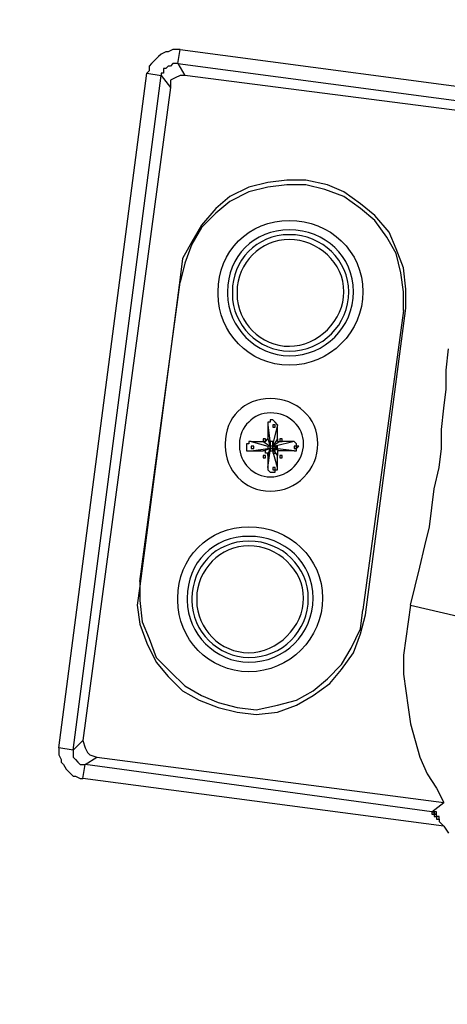
# Model space of a CAD drawing. Units: millimetres. Extents: x 10 to 287, y 10 to 200.
# Drawn here: x 222 to 230, y 124 to 141 of the extents above; entities that cross this region are included whole.
import ezdxf

# ---------------------------------------------------------------- set-up
doc = ezdxf.new("R2010")
doc.units = ezdxf.units.MM
doc.layers.add('Capa_1', color=7, linetype='Continuous')

msp = doc.modelspace()

# ---------------------------------------------------------------- linework, layer by layer
at = {"layer": 'Capa_1', "color": 7, "linetype": 'Continuous'}
for points, knots in [([(181.881, 135.268), (182.108, 119.461), (195.016, 106.693), (210.877, 106.693), (226.921, 106.693), (239.917, 119.69), (239.917, 151.778), (226.921, 164.732), (194.832, 164.732), (181.878, 151.778), (181.878, 135.734), (181.878, 135.268), (181.878, 135.268), (181.878, 135.692)], [0, 0, 0, 0, 0.198584, 0.198584, 0.198584, 0.398938, 0.398938, 0.599292, 0.599292, 0.799646, 0.799646, 0.799646, 1, 1, 1, 1]), ([(182.813, 135.268), (183.039, 119.969), (195.524, 107.625), (210.877, 107.625), (226.413, 107.625), (238.986, 120.24), (238.986, 151.228), (226.413, 163.801), (210.877, 163.801), (195.383, 163.801), (182.81, 151.228), (182.81, 135.734), (182.81, 135.268), (182.81, 135.268), (182.81, 135.692)], [0, 0, 0, 0, 0.198538, 0.198538, 0.198538, 0.398903, 0.398903, 0.599269, 0.599269, 0.599269, 0.799634, 0.799634, 0.799634, 1, 1, 1, 1]), ([(182.855, 135.268), (183.081, 120.011), (195.524, 107.667), (226.371, 107.667), (238.944, 120.24), (238.944, 151.228), (226.371, 163.759), (195.383, 163.759), (182.852, 151.228), (182.852, 135.734), (182.852, 135.268), (182.852, 135.268), (182.852, 135.692)], [0, 0, 0, 0, 0.1985335, 0.1985335, 0.3989002, 0.3989002, 0.5992668, 0.5992668, 0.7996334, 0.7996334, 0.7996334, 1, 1, 1, 1]), ([(182.897, 135.268), (183.124, 120.012), (195.566, 107.709), (226.328, 107.709), (238.901, 120.282), (238.901, 151.186), (226.328, 163.716), (195.425, 163.716), (182.894, 151.186), (182.894, 135.734), (182.894, 135.268), (182.894, 135.268), (182.894, 135.692)], [0, 0, 0, 0, 0.198534, 0.198534, 0.3989, 0.3989, 0.599267, 0.599267, 0.799633, 0.799633, 0.799633, 1, 1, 1, 1]), ([(185.268, 135.311), (185.471, 121.347), (196.864, 110.08), (225.016, 110.08), (236.531, 121.595), (236.531, 149.873), (225.016, 161.346), (196.737, 161.346), (185.265, 149.873), (185.265, 135.734), (185.265, 135.311), (185.265, 135.311), (185.265, 135.692)], [0, 0, 0, 0, 0.198558, 0.198558, 0.398918, 0.398918, 0.599279, 0.599279, 0.799639, 0.799639, 0.799639, 1, 1, 1, 1]), ([(225.482, 136.369), (225.482, 135.692), (226.032, 135.099), (227.471, 135.099), (228.064, 135.692), (228.064, 136.411), (228.064, 137.131), (227.471, 137.681), (226.032, 137.681), (225.482, 137.131), (225.482, 136.411), (225.482, 136.369), (225.482, 136.369), (225.482, 136.369)], [0, 0, 0, 0, 0.2, 0.2, 0.4, 0.4, 0.4, 0.6, 0.6, 0.8, 0.8, 0.8, 1, 1, 1, 1]), ([(225.651, 136.369), (225.651, 135.776), (226.159, 135.268), (226.752, 135.268), (227.387, 135.268), (227.895, 135.776), (227.895, 137.046), (227.387, 137.512), (226.117, 137.512), (225.651, 137.046), (225.651, 136.411)], [0, 0, 0, 0, 0.25, 0.25, 0.25, 0.5, 0.5, 0.75, 0.75, 1, 1, 1, 1]), ([(225.736, 136.369), (225.736, 135.819), (226.201, 135.353), (226.752, 135.353), (227.344, 135.353), (227.81, 135.819), (227.81, 136.411), (227.81, 136.962), (227.344, 137.427), (226.159, 137.427), (225.736, 136.962), (225.736, 136.411)], [0, 0, 0, 0, 0.25, 0.25, 0.25, 0.5, 0.5, 0.5, 0.75, 0.75, 1, 1, 1, 1]), ([(225.82, 136.369), (225.82, 135.861), (226.244, 135.438), (227.26, 135.438), (227.725, 135.903), (227.725, 136.919), (227.26, 137.343), (226.244, 137.343), (225.82, 136.919), (225.82, 136.411)], [0, 0, 0, 0, 0.25, 0.25, 0.5, 0.5, 0.75, 0.75, 1, 1, 1, 1]), ([(225.609, 133.66), (225.609, 133.236), (225.947, 132.855), (226.413, 132.855), (226.879, 132.855), (227.26, 133.236), (227.26, 134.168), (226.879, 134.506), (226.413, 134.506), (225.947, 134.506), (225.609, 134.168), (225.609, 133.702)], [0, 0, 0, 0, 0.25, 0.25, 0.25, 0.5, 0.5, 0.75, 0.75, 0.75, 1, 1, 1, 1]), ([(225.863, 133.66), (225.863, 133.363), (226.117, 133.109), (226.413, 133.109), (226.752, 133.109), (227.006, 133.406), (227.006, 133.998), (226.752, 134.252), (226.413, 134.252), (226.117, 134.252), (225.863, 133.998), (225.863, 133.702)], [0, 0, 0, 0, 0.25, 0.25, 0.25, 0.5, 0.5, 0.75, 0.75, 0.75, 1, 1, 1, 1]), ([(226.498, 134.083), (226.498, 134.083), (226.498, 134.083), (226.498, 134.083), (226.455, 134.125), (226.455, 134.125)], [0, 0, 0, 0, 0.5, 0.5, 1, 1, 1, 1]), ([(226.54, 134.041), (226.54, 134.041), (226.54, 134.041), (226.54, 134.041), (226.498, 134.083), (226.498, 134.083)], [0, 0, 0, 0, 0.5, 0.5, 1, 1, 1, 1]), ([(226.879, 133.702), (226.879, 133.702), (226.879, 133.702), (226.879, 133.702), (226.836, 133.744), (226.836, 133.744)], [0, 0, 0, 0, 0.5, 0.5, 1, 1, 1, 1]), ([(226.498, 133.617), (226.498, 133.617), (226.498, 133.617), (226.498, 133.617), (226.54, 133.66), (226.54, 133.66)], [0, 0, 0, 0, 0.5, 0.5, 1, 1, 1, 1]), ([(226.879, 133.617), (226.879, 133.617), (226.879, 133.617), (226.879, 133.617), (226.921, 133.66), (226.921, 133.66)], [0, 0, 0, 0, 0.5, 0.5, 1, 1, 1, 1]), ([(226.371, 133.236), (226.371, 133.236), (226.371, 133.236), (226.371, 133.236), (226.413, 133.194), (226.413, 133.194)], [0, 0, 0, 0, 0.5, 0.5, 1, 1, 1, 1]), ([(224.762, 130.908), (224.762, 130.231), (225.312, 129.638), (226.032, 129.638), (226.752, 129.638), (227.344, 130.231), (227.344, 130.95), (227.344, 131.67), (226.752, 132.22), (226.032, 132.22), (225.312, 132.22), (224.762, 131.67), (224.762, 130.95), (224.762, 130.908), (224.762, 130.908), (224.762, 130.908)], [0, 0, 0, 0, 0.2, 0.2, 0.2, 0.4, 0.4, 0.4, 0.6, 0.6, 0.6, 0.8, 0.8, 0.8, 1, 1, 1, 1]), ([(224.931, 130.908), (224.931, 130.315), (225.439, 129.807), (226.032, 129.807), (226.667, 129.807), (227.175, 130.315), (227.175, 131.585), (226.667, 132.051), (225.397, 132.051), (224.931, 131.585), (224.931, 130.95)], [0, 0, 0, 0, 0.25, 0.25, 0.25, 0.5, 0.5, 0.75, 0.75, 1, 1, 1, 1]), ([(225.016, 130.908), (225.016, 130.358), (225.482, 129.892), (226.032, 129.892), (226.625, 129.892), (227.09, 130.358), (227.09, 130.95), (227.09, 131.501), (226.625, 131.966), (226.032, 131.966), (225.439, 131.966), (225.016, 131.501), (225.016, 130.95)], [0, 0, 0, 0, 0.25, 0.25, 0.25, 0.5, 0.5, 0.5, 0.75, 0.75, 0.75, 1, 1, 1, 1]), ([(225.101, 130.908), (225.101, 130.4), (225.524, 129.977), (226.54, 129.977), (227.006, 130.442), (227.006, 131.458), (226.54, 131.882), (225.524, 131.882), (225.101, 131.458), (225.101, 130.95)], [0, 0, 0, 0, 0.25, 0.25, 0.5, 0.5, 0.75, 0.75, 1, 1, 1, 1]), ([(222.942, 128.072), (222.942, 128.072), (222.942, 128.072), (222.942, 128.072), (222.984, 128.029), (222.984, 128.029)], [0, 0, 0, 0, 0.5, 0.5, 1, 1, 1, 1]), ([(222.984, 128.029), (222.984, 128.029), (222.984, 128.029), (222.984, 128.029), (223.026, 127.987), (223.026, 127.987)], [0, 0, 0, 0, 0.5, 0.5, 1, 1, 1, 1])]:
    msp.add_open_spline(points, degree=3, knots=knots, dxfattribs=at)
for points in [[(224.677, 140.729), (224.677, 140.729), (224.593, 140.687), (224.593, 140.687)], [(224.804, 140.729), (224.804, 140.729), (224.677, 140.729), (224.677, 140.729)], [(224.762, 140.475), (224.762, 140.475), (224.804, 140.729), (224.804, 140.729)], [(224.804, 140.729), (224.804, 140.729), (231.154, 139.883), (231.154, 139.883)], [(224.381, 140.56), (224.381, 140.56), (224.339, 140.518), (224.339, 140.518)], [(224.423, 140.602), (224.423, 140.602), (224.381, 140.56), (224.381, 140.56)], [(224.466, 140.645), (224.466, 140.645), (224.423, 140.602), (224.423, 140.602)], [(224.55, 140.687), (224.55, 140.687), (224.466, 140.645), (224.466, 140.645)], [(224.593, 140.687), (224.593, 140.687), (224.55, 140.687), (224.55, 140.687)], [(224.296, 140.475), (224.296, 140.475), (224.254, 140.433), (224.254, 140.433)], [(224.254, 140.433), (224.254, 140.433), (224.254, 140.348), (224.254, 140.348)], [(224.339, 140.518), (224.339, 140.518), (224.296, 140.475), (224.296, 140.475)], [(224.55, 140.391), (224.55, 140.391), (224.508, 140.391), (224.508, 140.391)], [(224.508, 140.391), (224.508, 140.391), (224.508, 140.306), (224.508, 140.306)], [(224.593, 140.433), (224.593, 140.433), (224.55, 140.391), (224.55, 140.391)], [(224.635, 140.433), (224.635, 140.433), (224.593, 140.433), (224.593, 140.433)], [(224.677, 140.475), (224.677, 140.475), (224.635, 140.433), (224.635, 140.433)], [(224.762, 140.475), (224.762, 140.475), (224.677, 140.475), (224.677, 140.475)], [(224.762, 140.475), (224.762, 140.475), (231.154, 139.629), (231.154, 139.629)], [(224.762, 140.475), (224.762, 140.475), (224.889, 140.264), (224.889, 140.264)], [(222.645, 128.283), (222.645, 128.283), (224.212, 140.306), (224.212, 140.306)], [(222.899, 128.241), (222.899, 128.241), (224.466, 140.264), (224.466, 140.264)], [(224.254, 140.348), (224.254, 140.348), (224.212, 140.306), (224.212, 140.306)], [(224.212, 140.306), (224.212, 140.306), (224.466, 140.264), (224.466, 140.264)], [(224.508, 140.306), (224.508, 140.306), (224.466, 140.306), (224.466, 140.306)], [(224.466, 140.306), (224.466, 140.306), (224.466, 140.264), (224.466, 140.264)], [(224.466, 140.264), (224.466, 140.264), (224.635, 140.052), (224.635, 140.052)], [(224.72, 140.221), (224.72, 140.221), (224.635, 140.179), (224.635, 140.179)], [(224.804, 140.264), (224.804, 140.264), (224.72, 140.221), (224.72, 140.221)], [(224.889, 140.264), (224.889, 140.264), (224.804, 140.264), (224.804, 140.264)], [(231.493, 139.417), (231.493, 139.417), (224.889, 140.264), (224.889, 140.264)], [(224.635, 140.052), (224.635, 140.052), (223.069, 128.41), (223.069, 128.41)], [(224.635, 140.179), (224.635, 140.179), (224.635, 140.052), (224.635, 140.052)], [(226.032, 138.274), (226.032, 138.274), (225.693, 138.105), (225.693, 138.105)], [(226.371, 138.359), (226.371, 138.359), (226.032, 138.274), (226.032, 138.274)], [(226.371, 138.274), (226.371, 138.274), (226.032, 138.189), (226.032, 138.189)], [(226.709, 138.401), (226.709, 138.401), (226.371, 138.359), (226.371, 138.359)], [(226.709, 138.316), (226.709, 138.316), (226.371, 138.274), (226.371, 138.274)], [(227.048, 138.401), (227.048, 138.401), (226.709, 138.401), (226.709, 138.401)], [(227.048, 138.316), (227.048, 138.316), (226.709, 138.316), (226.709, 138.316)], [(227.429, 138.316), (227.429, 138.316), (227.048, 138.401), (227.048, 138.401)], [(227.387, 138.232), (227.387, 138.232), (227.048, 138.316), (227.048, 138.316)], [(227.725, 138.189), (227.725, 138.189), (227.429, 138.316), (227.429, 138.316)], [(225.693, 138.105), (225.693, 138.105), (225.439, 137.893), (225.439, 137.893)], [(226.032, 138.189), (226.032, 138.189), (225.693, 138.02), (225.693, 138.02)], [(227.725, 138.105), (227.725, 138.105), (227.387, 138.232), (227.387, 138.232)], [(228.022, 137.978), (228.022, 137.978), (227.725, 138.189), (227.725, 138.189)], [(228.022, 137.893), (228.022, 137.893), (227.725, 138.105), (227.725, 138.105)], [(225.693, 138.02), (225.693, 138.02), (225.439, 137.808), (225.439, 137.808)], [(228.276, 137.766), (228.276, 137.766), (228.022, 137.978), (228.022, 137.978)], [(225.439, 137.893), (225.439, 137.893), (225.185, 137.597), (225.185, 137.597)], [(225.439, 137.808), (225.439, 137.808), (225.185, 137.554), (225.185, 137.554)], [(228.276, 137.681), (228.276, 137.681), (228.022, 137.893), (228.022, 137.893)], [(228.53, 137.47), (228.53, 137.47), (228.276, 137.766), (228.276, 137.766)], [(225.185, 137.597), (225.185, 137.597), (225.016, 137.3), (225.016, 137.3)], [(228.487, 137.385), (228.487, 137.385), (228.276, 137.681), (228.276, 137.681)], [(225.185, 137.554), (225.185, 137.554), (225.016, 137.258), (225.016, 137.258)], [(228.657, 137.173), (228.657, 137.173), (228.53, 137.47), (228.53, 137.47)], [(225.016, 137.3), (225.016, 137.3), (224.847, 137.004), (224.847, 137.004)], [(225.016, 137.258), (225.016, 137.258), (224.889, 136.919), (224.889, 136.919)], [(228.657, 137.089), (228.657, 137.089), (228.487, 137.385), (228.487, 137.385)], [(228.784, 136.835), (228.784, 136.835), (228.657, 137.173), (228.657, 137.173)], [(228.741, 136.75), (228.741, 136.75), (228.657, 137.089), (228.657, 137.089)], [(224.847, 137.004), (224.847, 137.004), (224.804, 136.665), (224.804, 136.665)], [(224.889, 136.919), (224.889, 136.919), (224.804, 136.581), (224.804, 136.581)], [(228.784, 136.411), (228.784, 136.411), (228.741, 136.75), (228.741, 136.75)], [(228.826, 136.454), (228.826, 136.454), (228.784, 136.835), (228.784, 136.835)], [(224.804, 136.665), (224.804, 136.665), (224.085, 131.162), (224.085, 131.162)], [(224.085, 131.247), (224.085, 131.247), (224.804, 136.581), (224.804, 136.581)], [(225.651, 136.411), (225.651, 136.411), (225.651, 136.369), (225.651, 136.369)], [(225.736, 136.411), (225.736, 136.411), (225.736, 136.369), (225.736, 136.369)], [(225.82, 136.411), (225.82, 136.411), (225.82, 136.369), (225.82, 136.369)], [(228.784, 136.073), (228.784, 136.073), (228.784, 136.411), (228.784, 136.411)], [(228.826, 136.115), (228.826, 136.115), (228.826, 136.454), (228.826, 136.454)], [(228.784, 136.073), (228.784, 136.073), (228.064, 130.739), (228.064, 130.739)], [(228.106, 130.654), (228.106, 130.654), (228.826, 136.115), (228.826, 136.115)], [(229.546, 135.014), (229.546, 135.014), (229.588, 135.395), (229.588, 135.395)], [(229.546, 134.676), (229.546, 134.676), (229.546, 135.014), (229.546, 135.014)], [(229.503, 134.337), (229.503, 134.337), (229.546, 134.676), (229.546, 134.676)], [(229.461, 133.956), (229.461, 133.956), (229.503, 134.337), (229.503, 134.337)], [(226.413, 134.083), (226.413, 134.083), (226.371, 134.083), (226.371, 134.083)], [(226.371, 134.083), (226.371, 134.083), (226.371, 134.041), (226.371, 134.041)], [(226.455, 134.125), (226.455, 134.125), (226.413, 134.125), (226.413, 134.125)], [(226.413, 134.125), (226.413, 134.125), (226.413, 134.083), (226.413, 134.083)], [(226.371, 134.041), (226.371, 134.041), (226.371, 133.787), (226.371, 133.787)], [(226.371, 134.041), (226.371, 134.041), (226.413, 133.702), (226.413, 133.702)], [(226.54, 134.041), (226.54, 134.041), (226.455, 133.702), (226.455, 133.702)], [(226.455, 134.041), (226.455, 134.041), (226.455, 133.998), (226.455, 133.998)], [(226.498, 134.041), (226.498, 134.041), (226.455, 134.041), (226.455, 134.041)], [(226.455, 133.998), (226.455, 133.998), (226.498, 133.998), (226.498, 133.998)], [(226.498, 133.998), (226.498, 133.998), (226.498, 134.041), (226.498, 134.041)], [(226.54, 133.787), (226.54, 133.787), (226.54, 134.041), (226.54, 134.041)], [(229.461, 133.617), (229.461, 133.617), (229.461, 133.956), (229.461, 133.956)], [(226.074, 133.744), (226.074, 133.744), (226.032, 133.744), (226.032, 133.744)], [(226.032, 133.744), (226.032, 133.744), (226.032, 133.702), (226.032, 133.702)], [(226.074, 133.744), (226.074, 133.744), (226.286, 133.744), (226.286, 133.744)], [(226.074, 133.744), (226.074, 133.744), (226.371, 133.66), (226.371, 133.66)], [(226.286, 133.787), (226.286, 133.787), (226.286, 133.744), (226.286, 133.744)], [(226.328, 133.787), (226.328, 133.787), (226.286, 133.787), (226.286, 133.787)], [(226.286, 133.744), (226.286, 133.744), (226.413, 133.66), (226.413, 133.66)], [(226.286, 133.744), (226.286, 133.744), (226.328, 133.744), (226.328, 133.744)], [(226.286, 133.744), (226.286, 133.744), (226.328, 133.744), (226.328, 133.744)], [(226.328, 133.744), (226.328, 133.744), (226.328, 133.787), (226.328, 133.787)], [(226.328, 133.744), (226.328, 133.744), (226.371, 133.787), (226.371, 133.787)], [(226.371, 133.787), (226.371, 133.787), (226.413, 133.66), (226.413, 133.66)], [(226.455, 133.744), (226.455, 133.744), (226.413, 133.744), (226.413, 133.744)], [(226.413, 133.744), (226.413, 133.744), (226.413, 133.702), (226.413, 133.702)], [(226.54, 133.787), (226.54, 133.787), (226.455, 133.66), (226.455, 133.66)], [(226.582, 133.744), (226.582, 133.744), (226.455, 133.66), (226.455, 133.66)], [(226.455, 133.702), (226.455, 133.702), (226.455, 133.744), (226.455, 133.744)], [(226.836, 133.744), (226.836, 133.744), (226.498, 133.66), (226.498, 133.66)], [(226.54, 133.787), (226.54, 133.787), (226.54, 133.744), (226.54, 133.744)], [(226.54, 133.744), (226.54, 133.744), (226.582, 133.744), (226.582, 133.744)], [(226.582, 133.787), (226.582, 133.787), (226.582, 133.744), (226.582, 133.744)], [(226.625, 133.787), (226.625, 133.787), (226.582, 133.787), (226.582, 133.787)], [(226.836, 133.744), (226.836, 133.744), (226.582, 133.744), (226.582, 133.744)], [(226.582, 133.744), (226.582, 133.744), (226.625, 133.744), (226.625, 133.744)], [(226.625, 133.744), (226.625, 133.744), (226.625, 133.787), (226.625, 133.787)], [(225.609, 133.702), (225.609, 133.702), (225.609, 133.66), (225.609, 133.66)], [(225.863, 133.702), (225.863, 133.702), (225.863, 133.702), (225.863, 133.66)], [(226.032, 133.702), (226.032, 133.702), (225.99, 133.702), (225.99, 133.702)], [(225.99, 133.702), (225.99, 133.702), (225.99, 133.66), (225.99, 133.66)], [(225.99, 133.66), (225.99, 133.66), (225.99, 133.617), (225.99, 133.617)], [(225.99, 133.617), (225.99, 133.617), (225.99, 133.575), (225.99, 133.575)], [(225.99, 133.575), (225.99, 133.575), (226.074, 133.575), (226.074, 133.575)], [(226.074, 133.66), (226.074, 133.66), (226.074, 133.617), (226.074, 133.617)], [(226.117, 133.66), (226.117, 133.66), (226.074, 133.66), (226.074, 133.66)], [(226.074, 133.575), (226.074, 133.575), (226.371, 133.617), (226.371, 133.617)], [(226.074, 133.617), (226.074, 133.617), (226.117, 133.617), (226.117, 133.617)], [(226.074, 133.575), (226.074, 133.575), (226.286, 133.575), (226.286, 133.575)], [(226.117, 133.617), (226.117, 133.617), (226.117, 133.66), (226.117, 133.66)], [(226.286, 133.575), (226.286, 133.575), (226.413, 133.617), (226.413, 133.617)], [(226.328, 133.575), (226.328, 133.575), (226.286, 133.575), (226.286, 133.575)], [(226.328, 133.533), (226.328, 133.533), (226.328, 133.575), (226.328, 133.575)], [(226.413, 133.66), (226.413, 133.66), (226.371, 133.66), (226.371, 133.66)], [(226.371, 133.66), (226.371, 133.66), (226.371, 133.617), (226.371, 133.617)], [(226.413, 133.66), (226.413, 133.66), (226.371, 133.66), (226.371, 133.66)], [(226.371, 133.66), (226.371, 133.66), (226.371, 133.617), (226.371, 133.617)], [(226.371, 133.617), (226.371, 133.617), (226.413, 133.617), (226.413, 133.617)], [(226.371, 133.49), (226.371, 133.49), (226.413, 133.617), (226.413, 133.617)], [(226.371, 133.617), (226.371, 133.617), (226.413, 133.617), (226.413, 133.617)], [(226.371, 133.279), (226.371, 133.279), (226.413, 133.575), (226.413, 133.575)], [(226.413, 133.702), (226.413, 133.702), (226.413, 133.66), (226.413, 133.66)], [(226.413, 133.617), (226.413, 133.617), (226.413, 133.66), (226.413, 133.66)], [(226.413, 133.66), (226.413, 133.66), (226.413, 133.617), (226.413, 133.617)], [(226.455, 133.66), (226.455, 133.66), (226.413, 133.66), (226.413, 133.66)], [(226.413, 133.617), (226.413, 133.617), (226.413, 133.575), (226.413, 133.575)], [(226.413, 133.617), (226.413, 133.617), (226.413, 133.575), (226.413, 133.575)], [(226.455, 133.617), (226.455, 133.617), (226.413, 133.617), (226.413, 133.617)], [(226.413, 133.617), (226.413, 133.617), (226.455, 133.617), (226.455, 133.617)], [(226.413, 133.575), (226.413, 133.575), (226.455, 133.575), (226.455, 133.575)], [(226.413, 133.575), (226.413, 133.575), (226.455, 133.575), (226.455, 133.575)], [(226.455, 133.66), (226.455, 133.66), (226.455, 133.702), (226.455, 133.702)], [(226.455, 133.702), (226.455, 133.702), (226.455, 133.66), (226.455, 133.66)], [(226.498, 133.702), (226.498, 133.702), (226.455, 133.702), (226.455, 133.702)], [(226.498, 133.66), (226.498, 133.66), (226.455, 133.66), (226.455, 133.66)], [(226.455, 133.66), (226.455, 133.66), (226.498, 133.66), (226.498, 133.66)], [(226.455, 133.617), (226.455, 133.617), (226.455, 133.66), (226.455, 133.66)], [(226.455, 133.66), (226.455, 133.66), (226.455, 133.617), (226.455, 133.617)], [(226.498, 133.66), (226.498, 133.66), (226.455, 133.66), (226.455, 133.66)], [(226.455, 133.617), (226.455, 133.617), (226.498, 133.617), (226.498, 133.617)], [(226.582, 133.575), (226.582, 133.575), (226.455, 133.617), (226.455, 133.617)], [(226.54, 133.49), (226.54, 133.49), (226.455, 133.617), (226.455, 133.617)], [(226.455, 133.575), (226.455, 133.575), (226.455, 133.617), (226.455, 133.617)], [(226.455, 133.575), (226.455, 133.575), (226.455, 133.617), (226.455, 133.617)], [(226.455, 133.617), (226.455, 133.617), (226.498, 133.617), (226.498, 133.617)], [(226.455, 133.617), (226.455, 133.617), (226.455, 133.575), (226.455, 133.575)], [(226.498, 133.617), (226.498, 133.617), (226.455, 133.617), (226.455, 133.617)], [(226.54, 133.279), (226.54, 133.279), (226.455, 133.575), (226.455, 133.575)], [(226.455, 133.575), (226.455, 133.575), (226.455, 133.533), (226.455, 133.533)], [(226.498, 133.575), (226.498, 133.575), (226.455, 133.575), (226.455, 133.575)], [(226.455, 133.575), (226.455, 133.575), (226.498, 133.575), (226.498, 133.575)], [(226.498, 133.66), (226.498, 133.66), (226.498, 133.702), (226.498, 133.702)], [(226.498, 133.66), (226.498, 133.66), (226.498, 133.617), (226.498, 133.617)], [(226.54, 133.66), (226.54, 133.66), (226.498, 133.66), (226.498, 133.66)], [(226.54, 133.66), (226.54, 133.66), (226.498, 133.66), (226.498, 133.66)], [(226.498, 133.617), (226.498, 133.617), (226.498, 133.66), (226.498, 133.66)], [(226.836, 133.575), (226.836, 133.575), (226.498, 133.617), (226.498, 133.617)], [(226.498, 133.617), (226.498, 133.617), (226.54, 133.617), (226.54, 133.617)], [(226.498, 133.575), (226.498, 133.575), (226.498, 133.617), (226.498, 133.617)], [(226.498, 133.533), (226.498, 133.533), (226.498, 133.575), (226.498, 133.575)], [(226.54, 133.617), (226.54, 133.617), (226.54, 133.66), (226.54, 133.66)], [(226.582, 133.575), (226.582, 133.575), (226.54, 133.575), (226.54, 133.575)], [(226.54, 133.575), (226.54, 133.575), (226.54, 133.533), (226.54, 133.533)], [(226.836, 133.575), (226.836, 133.575), (226.582, 133.575), (226.582, 133.575)], [(226.836, 133.66), (226.836, 133.66), (226.836, 133.617), (226.836, 133.617)], [(226.879, 133.66), (226.879, 133.66), (226.836, 133.66), (226.836, 133.66)], [(226.836, 133.617), (226.836, 133.617), (226.879, 133.617), (226.879, 133.617)], [(226.836, 133.575), (226.836, 133.575), (226.879, 133.575), (226.879, 133.575)], [(226.879, 133.66), (226.879, 133.66), (226.879, 133.702), (226.879, 133.702)], [(226.879, 133.617), (226.879, 133.617), (226.879, 133.66), (226.879, 133.66)], [(226.921, 133.66), (226.921, 133.66), (226.879, 133.66), (226.879, 133.66)], [(226.879, 133.575), (226.879, 133.575), (226.879, 133.617), (226.879, 133.617)], [(229.419, 133.279), (229.419, 133.279), (229.461, 133.617), (229.461, 133.617)], [(226.286, 133.49), (226.286, 133.49), (226.286, 133.448), (226.286, 133.448)], [(226.328, 133.49), (226.328, 133.49), (226.286, 133.49), (226.286, 133.49)], [(226.286, 133.448), (226.286, 133.448), (226.328, 133.448), (226.328, 133.448)], [(226.371, 133.533), (226.371, 133.533), (226.328, 133.533), (226.328, 133.533)], [(226.328, 133.448), (226.328, 133.448), (226.328, 133.49), (226.328, 133.49)], [(226.371, 133.49), (226.371, 133.49), (226.371, 133.533), (226.371, 133.533)], [(226.371, 133.49), (226.371, 133.49), (226.371, 133.279), (226.371, 133.279)], [(226.455, 133.533), (226.455, 133.533), (226.498, 133.533), (226.498, 133.533)], [(226.54, 133.533), (226.54, 133.533), (226.54, 133.49), (226.54, 133.49)], [(226.54, 133.279), (226.54, 133.279), (226.54, 133.49), (226.54, 133.49)], [(226.582, 133.49), (226.582, 133.49), (226.582, 133.448), (226.582, 133.448)], [(226.625, 133.49), (226.625, 133.49), (226.582, 133.49), (226.582, 133.49)], [(226.582, 133.448), (226.582, 133.448), (226.625, 133.448), (226.625, 133.448)], [(226.625, 133.448), (226.625, 133.448), (226.625, 133.49), (226.625, 133.49)], [(226.371, 133.279), (226.371, 133.279), (226.371, 133.236), (226.371, 133.236)], [(226.413, 133.194), (226.413, 133.194), (226.498, 133.194), (226.498, 133.194)], [(226.455, 133.279), (226.455, 133.279), (226.455, 133.236), (226.455, 133.236)], [(226.498, 133.279), (226.498, 133.279), (226.455, 133.279), (226.455, 133.279)], [(226.455, 133.236), (226.455, 133.236), (226.498, 133.236), (226.498, 133.236)], [(226.498, 133.236), (226.498, 133.236), (226.498, 133.279), (226.498, 133.279)], [(226.498, 133.194), (226.498, 133.194), (226.498, 133.236), (226.498, 133.236)], [(226.498, 133.236), (226.498, 133.236), (226.54, 133.236), (226.54, 133.236)], [(226.54, 133.236), (226.54, 133.236), (226.54, 133.279), (226.54, 133.279)], [(229.334, 132.898), (229.334, 132.898), (229.419, 133.279), (229.419, 133.279)], [(229.292, 132.559), (229.292, 132.559), (229.334, 132.898), (229.334, 132.898)], [(229.249, 132.22), (229.249, 132.22), (229.292, 132.559), (229.292, 132.559)], [(229.165, 131.882), (229.165, 131.882), (229.249, 132.22), (229.249, 132.22)], [(229.08, 131.501), (229.08, 131.501), (229.165, 131.882), (229.165, 131.882)], [(228.995, 131.162), (228.995, 131.162), (229.08, 131.501), (229.08, 131.501)], [(224.085, 131.162), (224.085, 131.162), (224.042, 130.823), (224.042, 130.823)], [(224.085, 131.247), (224.085, 131.247), (224.085, 130.908), (224.085, 130.908)], [(228.911, 130.823), (228.911, 130.823), (228.995, 131.162), (228.995, 131.162)], [(224.085, 130.908), (224.085, 130.908), (224.127, 130.527), (224.127, 130.527)], [(224.931, 130.95), (224.931, 130.95), (224.931, 130.908), (224.931, 130.908)], [(225.016, 130.95), (225.016, 130.95), (225.016, 130.908), (225.016, 130.908)], [(225.101, 130.95), (225.101, 130.95), (225.101, 130.908), (225.101, 130.908)], [(224.042, 130.823), (224.042, 130.823), (224.085, 130.485), (224.085, 130.485)], [(228.022, 130.4), (228.022, 130.4), (228.064, 130.739), (228.064, 130.739)], [(228.911, 130.823), (228.911, 130.823), (228.868, 130.527), (228.868, 130.527)], [(228.911, 130.823), (228.911, 130.823), (230.011, 130.569), (230.011, 130.569)], [(228.022, 130.315), (228.022, 130.315), (228.106, 130.654), (228.106, 130.654)], [(224.085, 130.485), (224.085, 130.485), (224.212, 130.146), (224.212, 130.146)], [(224.127, 130.527), (224.127, 130.527), (224.254, 130.231), (224.254, 130.231)], [(227.852, 130.061), (227.852, 130.061), (228.022, 130.4), (228.022, 130.4)], [(228.868, 130.527), (228.868, 130.527), (228.826, 130.231), (228.826, 130.231)], [(224.254, 130.231), (224.254, 130.231), (224.381, 129.892), (224.381, 129.892)], [(227.895, 129.977), (227.895, 129.977), (228.022, 130.315), (228.022, 130.315)], [(228.826, 130.231), (228.826, 130.231), (228.784, 129.934), (228.784, 129.934)], [(224.212, 130.146), (224.212, 130.146), (224.381, 129.807), (224.381, 129.807)], [(227.683, 129.765), (227.683, 129.765), (227.852, 130.061), (227.852, 130.061)], [(224.381, 129.892), (224.381, 129.892), (224.635, 129.638), (224.635, 129.638)], [(227.683, 129.68), (227.683, 129.68), (227.895, 129.977), (227.895, 129.977)], [(228.784, 129.934), (228.784, 129.934), (228.784, 129.596), (228.784, 129.596)], [(224.381, 129.807), (224.381, 129.807), (224.593, 129.553), (224.593, 129.553)], [(227.429, 129.511), (227.429, 129.511), (227.683, 129.765), (227.683, 129.765)], [(227.471, 129.426), (227.471, 129.426), (227.683, 129.68), (227.683, 129.68)], [(224.593, 129.553), (224.593, 129.553), (224.847, 129.299), (224.847, 129.299)], [(224.635, 129.638), (224.635, 129.638), (224.889, 129.384), (224.889, 129.384)], [(227.175, 129.299), (227.175, 129.299), (227.429, 129.511), (227.429, 129.511)], [(228.784, 129.596), (228.784, 129.596), (228.826, 129.299), (228.826, 129.299)], [(224.889, 129.384), (224.889, 129.384), (225.185, 129.215), (225.185, 129.215)], [(227.175, 129.215), (227.175, 129.215), (227.471, 129.426), (227.471, 129.426)], [(224.847, 129.299), (224.847, 129.299), (225.143, 129.13), (225.143, 129.13)], [(225.185, 129.215), (225.185, 129.215), (225.482, 129.088), (225.482, 129.088)], [(226.879, 129.13), (226.879, 129.13), (227.175, 129.299), (227.175, 129.299)], [(226.879, 129.045), (226.879, 129.045), (227.175, 129.215), (227.175, 129.215)], [(228.826, 129.299), (228.826, 129.299), (228.868, 129.003), (228.868, 129.003)], [(225.143, 129.13), (225.143, 129.13), (225.482, 129.003), (225.482, 129.003)], [(225.482, 129.088), (225.482, 129.088), (225.82, 129.003), (225.82, 129.003)], [(225.482, 129.003), (225.482, 129.003), (225.82, 128.918), (225.82, 128.918)], [(225.82, 129.003), (225.82, 129.003), (226.159, 128.961), (226.159, 128.961)], [(226.159, 128.961), (226.159, 128.961), (226.54, 129.045), (226.54, 129.045)], [(226.54, 129.045), (226.54, 129.045), (226.879, 129.13), (226.879, 129.13)], [(226.54, 128.918), (226.54, 128.918), (226.879, 129.045), (226.879, 129.045)], [(228.868, 129.003), (228.868, 129.003), (228.911, 128.707), (228.911, 128.707)], [(225.82, 128.918), (225.82, 128.918), (226.159, 128.876), (226.159, 128.876)], [(226.159, 128.876), (226.159, 128.876), (226.54, 128.918), (226.54, 128.918)], [(228.911, 128.707), (228.911, 128.707), (228.995, 128.41), (228.995, 128.41)], [(222.899, 128.241), (222.899, 128.241), (222.645, 128.283), (222.645, 128.283)], [(222.645, 128.283), (222.645, 128.283), (222.645, 128.156), (222.645, 128.156)], [(222.899, 128.241), (222.899, 128.241), (223.069, 128.41), (223.069, 128.41)], [(223.069, 128.41), (223.069, 128.41), (223.111, 128.283), (223.111, 128.283)], [(223.111, 128.283), (223.111, 128.283), (223.153, 128.199), (223.153, 128.199)], [(228.995, 128.41), (228.995, 128.41), (229.08, 128.114), (229.08, 128.114)], [(222.645, 128.156), (222.645, 128.156), (222.688, 128.072), (222.688, 128.072)], [(222.899, 128.241), (222.899, 128.241), (222.899, 128.199), (222.899, 128.199)], [(222.899, 128.199), (222.899, 128.199), (222.899, 128.114), (222.899, 128.114)], [(222.899, 128.114), (222.899, 128.114), (222.942, 128.072), (222.942, 128.072)], [(223.111, 127.987), (223.111, 127.987), (223.323, 128.114), (223.323, 128.114)], [(223.153, 128.199), (223.153, 128.199), (223.196, 128.156), (223.196, 128.156)], [(223.196, 128.156), (223.196, 128.156), (223.323, 128.114), (223.323, 128.114)], [(223.323, 128.114), (223.323, 128.114), (229.503, 127.31), (229.503, 127.31)], [(229.08, 128.114), (229.08, 128.114), (229.207, 127.818), (229.207, 127.818)], [(222.688, 128.072), (222.688, 128.072), (222.688, 128.029), (222.688, 128.029)], [(222.688, 128.029), (222.688, 128.029), (222.73, 127.987), (222.73, 127.987)], [(222.73, 127.987), (222.73, 127.987), (222.772, 127.902), (222.772, 127.902)], [(223.026, 127.987), (223.026, 127.987), (223.111, 127.987), (223.111, 127.987)], [(223.069, 127.733), (223.069, 127.733), (223.111, 127.987), (223.111, 127.987)], [(229.292, 127.14), (229.292, 127.14), (223.111, 127.987), (223.111, 127.987)], [(222.772, 127.902), (222.772, 127.902), (222.815, 127.86), (222.815, 127.86)], [(222.815, 127.86), (222.815, 127.86), (222.857, 127.818), (222.857, 127.818)], [(222.857, 127.818), (222.857, 127.818), (222.899, 127.775), (222.899, 127.775)], [(222.899, 127.775), (222.899, 127.775), (222.942, 127.775), (222.942, 127.775)], [(222.942, 127.775), (222.942, 127.775), (223.026, 127.733), (223.026, 127.733)], [(229.207, 127.818), (229.207, 127.818), (229.376, 127.564), (229.376, 127.564)], [(223.026, 127.733), (223.026, 127.733), (223.069, 127.733), (223.069, 127.733)], [(229.503, 126.886), (229.503, 126.886), (223.069, 127.733), (223.069, 127.733)], [(229.376, 127.564), (229.376, 127.564), (229.503, 127.31), (229.503, 127.31)], [(229.292, 127.14), (229.292, 127.14), (229.503, 127.31), (229.503, 127.31)], [(229.292, 127.14), (229.292, 127.14), (229.292, 127.098), (229.292, 127.098)], [(229.334, 127.14), (229.334, 127.14), (229.292, 127.14), (229.292, 127.14)], [(229.292, 127.14), (229.292, 127.14), (229.292, 127.098), (229.292, 127.098)], [(229.334, 127.14), (229.334, 127.14), (229.292, 127.14), (229.292, 127.14)], [(229.292, 127.14), (229.292, 127.14), (229.334, 127.14), (229.334, 127.14)], [(229.292, 127.098), (229.292, 127.098), (229.334, 127.098), (229.334, 127.098)], [(229.292, 127.098), (229.292, 127.098), (229.334, 127.098), (229.334, 127.098)], [(229.334, 127.098), (229.334, 127.098), (229.334, 127.14), (229.334, 127.14)], [(229.334, 127.098), (229.334, 127.098), (229.334, 127.14), (229.334, 127.14)], [(229.334, 127.14), (229.334, 127.14), (229.334, 127.098), (229.334, 127.098)], [(229.376, 127.14), (229.376, 127.14), (229.334, 127.14), (229.334, 127.14)], [(229.334, 127.14), (229.334, 127.14), (229.334, 127.098), (229.334, 127.098)], [(229.334, 127.098), (229.334, 127.098), (229.376, 127.098), (229.376, 127.098)], [(229.334, 127.098), (229.334, 127.098), (229.334, 127.056), (229.334, 127.056)], [(229.376, 127.098), (229.376, 127.098), (229.334, 127.098), (229.334, 127.098)], [(229.334, 127.098), (229.334, 127.098), (229.334, 127.056), (229.334, 127.056)], [(229.334, 127.056), (229.334, 127.056), (229.376, 127.056), (229.376, 127.056)], [(229.334, 127.056), (229.334, 127.056), (229.376, 127.056), (229.376, 127.056)], [(229.376, 127.098), (229.376, 127.098), (229.376, 127.14), (229.376, 127.14)], [(229.376, 127.056), (229.376, 127.056), (229.376, 127.098), (229.376, 127.098)], [(229.376, 127.056), (229.376, 127.056), (229.376, 127.013), (229.376, 127.013)], [(229.419, 127.056), (229.419, 127.056), (229.376, 127.056), (229.376, 127.056)], [(229.376, 127.056), (229.376, 127.056), (229.376, 127.013), (229.376, 127.013)], [(229.419, 127.013), (229.419, 127.013), (229.419, 127.056), (229.419, 127.056)], [(229.376, 127.013), (229.376, 127.013), (229.419, 127.013), (229.419, 127.013)], [(229.376, 127.013), (229.376, 127.013), (229.419, 127.013), (229.419, 127.013)], [(229.419, 127.013), (229.419, 127.013), (229.419, 126.971), (229.419, 126.971)], [(229.419, 126.971), (229.419, 126.971), (229.461, 126.929), (229.461, 126.929)], [(229.461, 126.929), (229.461, 126.929), (229.503, 126.886), (229.503, 126.886)], [(229.503, 126.886), (229.503, 126.886), (229.588, 126.759), (229.588, 126.759)]]:
    msp.add_open_spline(points, degree=3, dxfattribs=at)

doc.saveas('drawing.dxf')
